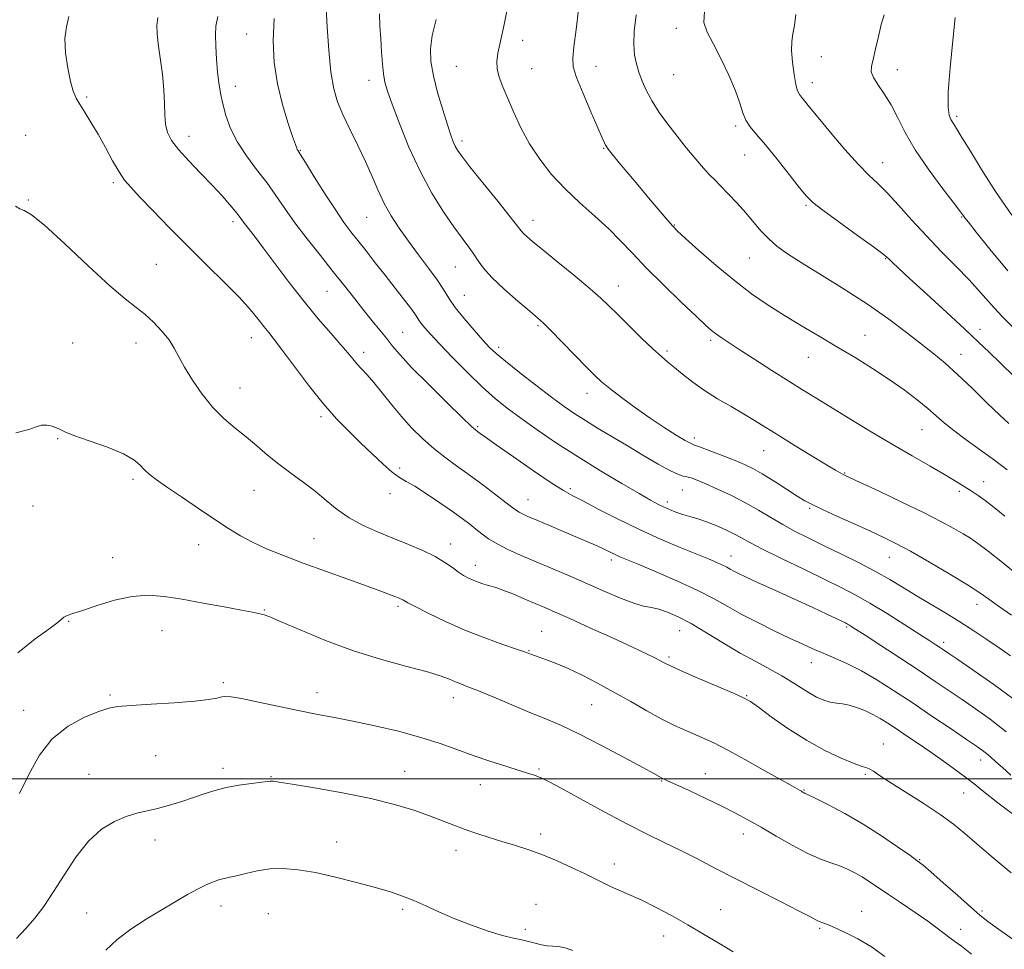
# Model space of a CAD drawing. Extents: x 2124800 to 2127700, y 289800 to 292700.
# Drawn here: x 2125677 to 2125951, y 290453 to 290711 of the extents above; entities that cross this region are included whole.
import ezdxf

# ---------------------------------------------------------------- set-up
doc = ezdxf.new("R2010")
doc.units = 0
doc.header["$MEASUREMENT"] = 0
for name, color, linetype, lineweight in [('CONTOUR INDEX', 41, 'Continuous', 13), ('CONTOUR INTERMEDIATE', 44, 'Continuous', 0), ('GRID LINE', 7, 'Continuous', 0), ('SPOT ELEVATION DTM', 2, 'Continuous', 13)]:
    doc.layers.add(name, color=color, linetype=linetype, lineweight=lineweight)

msp = doc.modelspace()

# ---------------------------------------------------------------- linework, layer by layer
at = {"layer": 'CONTOUR INDEX', "flags": 128}
for points, elevation in [([(2125951.085, 290573.039), (2125948.087, 290575.47), (2125945.621, 290577.384), (2125943.623, 290578.81), (2125941.957, 290579.899), (2125940.469, 290580.832), (2125938.957, 290581.796), (2125937.023, 290583.004), (2125934.223, 290584.677), (2125930.233, 290586.977), (2125925.229, 290589.848), (2125919.508, 290593.176), (2125913.417, 290596.804), (2125907.498, 290600.388), (2125902.341, 290603.536), (2125898.299, 290606.012), (2125894.775, 290608.193), (2125890.933, 290610.608), (2125886.223, 290613.603), (2125881.246, 290616.789), (2125876.887, 290619.593), (2125873.816, 290621.583), (2125871.832, 290622.9), (2125870.52, 290623.827), (2125869.416, 290624.7), (2125867.881, 290626.078), (2125865.229, 290628.576), (2125861.054, 290632.556), (2125856.077, 290637.376), (2125851.299, 290642.142), (2125847.451, 290646.175), (2125844.176, 290649.655), (2125840.849, 290652.98), (2125837.006, 290656.473), (2125832.848, 290660.178), (2125828.736, 290664.065), (2125824.978, 290668.11), (2125821.658, 290672.303), (2125818.804, 290676.641), (2125816.427, 290681.071), (2125814.457, 290685.362), (2125812.808, 290689.236), (2125811.426, 290692.484), (2125810.381, 290695.17), (2125809.777, 290697.429), (2125809.685, 290699.475), (2125810.045, 290701.851), (2125810.765, 290705.179), (2125811.736, 290709.792), (2125812.78, 290714.857)], 1060), ([(2125951.42, 290513.082), (2125946.924, 290516.573), (2125942.893, 290519.483), (2125939.172, 290522.047), (2125935.564, 290524.503), (2125931.709, 290527.102), (2125927.204, 290530.097), (2125921.882, 290533.594), (2125916.526, 290537.09), (2125912.152, 290539.935), (2125909.502, 290541.655), (2125908.217, 290542.482), (2125907.661, 290542.825), (2125907.264, 290543.049), (2125906.706, 290543.331), (2125905.733, 290543.803), (2125904.087, 290544.594), (2125901.49, 290545.82), (2125897.66, 290547.595), (2125892.547, 290549.932), (2125887.03, 290552.441), (2125882.215, 290554.632), (2125878.939, 290556.14), (2125876.939, 290557.091), (2125875.678, 290557.736), (2125874.679, 290558.295), (2125873.689, 290558.85), (2125872.514, 290559.455), (2125870.938, 290560.175), (2125868.652, 290561.141), (2125865.327, 290562.498), (2125860.766, 290564.352), (2125855.297, 290566.653), (2125849.383, 290569.309), (2125843.495, 290572.182), (2125838.144, 290574.936), (2125833.855, 290577.185), (2125830.863, 290578.739), (2125828.266, 290580.194), (2125824.875, 290582.341), (2125819.929, 290585.675), (2125814.372, 290589.509), (2125809.578, 290592.858), (2125806.579, 290594.978), (2125805.056, 290596.077), (2125804.349, 290596.6), (2125803.784, 290597.045), (2125802.618, 290598.102), (2125800.093, 290600.512), (2125795.794, 290604.689), (2125790.675, 290609.739), (2125786.034, 290614.442), (2125782.838, 290617.882), (2125780.731, 290620.367), (2125779.029, 290622.511), (2125777.165, 290624.826), (2125775.055, 290627.417), (2125772.734, 290630.29), (2125770.211, 290633.464), (2125767.409, 290637.012), (2125764.225, 290641.025), (2125760.639, 290645.513), (2125756.959, 290650.175), (2125753.576, 290654.632), (2125750.754, 290658.611), (2125748.256, 290662.258), (2125745.718, 290665.826), (2125742.898, 290669.513), (2125740.049, 290673.301), (2125737.549, 290677.119), (2125735.684, 290680.887), (2125734.384, 290684.482), (2125733.488, 290687.773), (2125732.851, 290690.706), (2125732.389, 290693.549), (2125732.034, 290696.647), (2125731.737, 290700.201), (2125731.528, 290703.816), (2125731.458, 290706.953), (2125731.601, 290709.366), (2125732.139, 290711.986)], 1070), ([(2125951.855, 290641.305), (2125946.881, 290647.279), (2125943.095, 290652.002), (2125940.9, 290654.782), (2125939.914, 290656.059), (2125939.558, 290656.557), (2125939.262, 290656.989), (2125938.48, 290658.042), (2125936.672, 290660.396), (2125933.536, 290664.467), (2125929.718, 290669.618), (2125926.102, 290674.951), (2125923.354, 290679.729), (2125921.268, 290683.87), (2125919.421, 290687.452), (2125917.515, 290690.536), (2125915.754, 290693.1), (2125914.471, 290695.104), (2125913.906, 290696.608), (2125913.947, 290698.081), (2125914.394, 290700.097), (2125915.066, 290703.028), (2125915.859, 290706.461), (2125916.69, 290709.783), (2125917.48, 290712.507)], 1050), ([(2125941.818, 290451.185), (2125939.017, 290453.408), (2125937.174, 290454.768), (2125935.739, 290455.8), (2125934.207, 290456.966), (2125932.254, 290458.455), (2125929.6, 290460.383), (2125926.116, 290462.789), (2125922.266, 290465.389), (2125918.666, 290467.817), (2125915.775, 290469.792), (2125913.445, 290471.371), (2125911.369, 290472.692), (2125909.289, 290473.872), (2125907.127, 290474.93), (2125904.847, 290475.864), (2125902.383, 290476.724), (2125899.54, 290477.765), (2125896.086, 290479.298), (2125891.922, 290481.505), (2125887.458, 290484.07), (2125883.233, 290486.549), (2125879.601, 290488.624), (2125876.168, 290490.469), (2125872.356, 290492.384), (2125867.832, 290494.553), (2125863.247, 290496.698), (2125859.496, 290498.429), (2125857.229, 290499.467), (2125856.104, 290499.984), (2125855.529, 290500.264), (2125854.88, 290500.615), (2125853.402, 290501.429), (2125850.302, 290503.123), (2125845.138, 290505.918), (2125838.848, 290509.259), (2125832.718, 290512.396), (2125827.694, 290514.779), (2125823.355, 290516.655), (2125818.937, 290518.474), (2125813.94, 290520.548), (2125808.9, 290522.653), (2125804.611, 290524.426), (2125801.647, 290525.611), (2125799.687, 290526.374), (2125798.187, 290526.981), (2125796.582, 290527.673), (2125794.217, 290528.56), (2125790.417, 290529.724), (2125784.734, 290531.243), (2125777.639, 290533.187), (2125769.833, 290535.621), (2125762.037, 290538.505), (2125755.057, 290541.382), (2125749.72, 290543.689), (2125746.572, 290545.022), (2125745.036, 290545.602), (2125744.255, 290545.811), (2125743.404, 290545.987), (2125741.785, 290546.301), (2125738.735, 290546.881), (2125733.88, 290547.798), (2125728.003, 290548.891), (2125722.18, 290549.943), (2125717.207, 290550.737), (2125712.771, 290551.069), (2125708.277, 290550.74), (2125703.355, 290549.66), (2125698.514, 290548.199), (2125694.483, 290546.836), (2125691.798, 290545.933), (2125690.211, 290545.374), (2125689.282, 290544.921), (2125688.533, 290544.329), (2125687.345, 290543.316), (2125685.061, 290541.59), (2125681.259, 290538.884), (2125676.446, 290535.03)], 1080)]:
    msp.add_lwpolyline(points, dxfattribs=dict(at, elevation=elevation))
at = {"layer": 'CONTOUR INTERMEDIATE', "flags": 128}
for points, elevation in [([(2125955.277, 290488.65), (2125949.135, 290493.319), (2125945.086, 290496.48), (2125942.484, 290498.567), (2125940.201, 290500.36), (2125937.344, 290502.477), (2125933.982, 290504.883), (2125930.421, 290507.379), (2125926.941, 290509.783), (2125923.709, 290511.988), (2125920.866, 290513.904), (2125918.487, 290515.475), (2125916.387, 290516.776), (2125914.315, 290517.913), (2125912.091, 290518.96), (2125909.829, 290519.849), (2125907.713, 290520.479), (2125905.871, 290520.803), (2125904.189, 290520.995), (2125902.498, 290521.28), (2125900.659, 290521.847), (2125898.674, 290522.718), (2125896.576, 290523.876), (2125894.367, 290525.294), (2125891.915, 290526.914), (2125889.058, 290528.667), (2125885.671, 290530.521), (2125881.777, 290532.578), (2125877.436, 290534.975), (2125872.764, 290537.759), (2125868.091, 290540.623), (2125863.805, 290543.167), (2125860.205, 290545.078), (2125857.252, 290546.379), (2125854.821, 290547.179), (2125852.726, 290547.628), (2125850.546, 290548.055), (2125847.801, 290548.833), (2125844.143, 290550.23), (2125839.763, 290552.102), (2125834.983, 290554.203), (2125830.098, 290556.319), (2125825.291, 290558.372), (2125820.714, 290560.317), (2125816.516, 290562.117), (2125812.831, 290563.778), (2125809.784, 290565.312), (2125807.437, 290566.74), (2125805.575, 290568.097), (2125803.919, 290569.426), (2125802.187, 290570.793), (2125800.098, 290572.362), (2125797.373, 290574.323), (2125793.892, 290576.751), (2125790.17, 290579.263), (2125786.884, 290581.36), (2125784.495, 290582.73), (2125782.611, 290583.816), (2125780.624, 290585.246), (2125778.068, 290587.486), (2125775.048, 290590.348), (2125771.809, 290593.478), (2125768.529, 290596.648), (2125765.113, 290600.136), (2125761.402, 290604.344), (2125757.352, 290609.446), (2125753.4, 290614.708), (2125750.098, 290619.165), (2125747.827, 290622.14), (2125746.267, 290624.093), (2125744.924, 290625.768), (2125743.337, 290627.809), (2125741.167, 290630.456), (2125738.108, 290633.85), (2125733.974, 290638.062), (2125729.073, 290642.89), (2125723.834, 290648.066), (2125718.685, 290653.28), (2125714.053, 290658.062), (2125710.363, 290661.901), (2125707.871, 290664.513), (2125706.159, 290666.523), (2125704.642, 290668.782), (2125702.859, 290671.91), (2125700.859, 290675.589), (2125698.819, 290679.268), (2125696.9, 290682.494), (2125695.197, 290685.202), (2125693.789, 290687.424), (2125692.718, 290689.283), (2125691.874, 290691.266), (2125691.111, 290693.949), (2125690.348, 290697.688), (2125689.763, 290701.942), (2125689.6, 290705.949), (2125689.995, 290709.18), (2125690.648, 290712.05)], 1074), ([(2125952.667, 290534.188), (2125949.44, 290536.4), (2125946.02, 290538.731), (2125942.392, 290541.157), (2125938.5, 290543.658), (2125934.342, 290546.203), (2125930.137, 290548.711), (2125926.157, 290551.089), (2125922.556, 290553.285), (2125919.015, 290555.413), (2125915.095, 290557.63), (2125910.511, 290560.035), (2125905.591, 290562.499), (2125900.816, 290564.834), (2125896.56, 290566.911), (2125892.767, 290568.819), (2125889.276, 290570.704), (2125885.921, 290572.679), (2125882.523, 290574.721), (2125878.902, 290576.774), (2125874.985, 290578.767), (2125871.138, 290580.567), (2125867.832, 290582.028), (2125865.42, 290583.042), (2125863.759, 290583.667), (2125862.582, 290584.002), (2125861.578, 290584.195), (2125860.244, 290584.601), (2125858.032, 290585.627), (2125854.584, 290587.54), (2125850.305, 290590.056), (2125845.79, 290592.751), (2125841.544, 290595.277), (2125837.715, 290597.564), (2125834.357, 290599.618), (2125831.427, 290601.505), (2125828.478, 290603.549), (2125824.964, 290606.135), (2125820.58, 290609.47), (2125815.99, 290613.032), (2125812.099, 290616.122), (2125809.524, 290618.276), (2125807.727, 290619.986), (2125805.882, 290621.98), (2125803.395, 290624.771), (2125800.617, 290628.007), (2125798.133, 290631.118), (2125796.339, 290633.711), (2125794.861, 290636.097), (2125793.138, 290638.764), (2125790.764, 290642.06), (2125787.967, 290645.774), (2125785.134, 290649.555), (2125782.58, 290653.135), (2125780.346, 290656.581), (2125778.404, 290660.04), (2125776.692, 290663.652), (2125775.028, 290667.508), (2125773.195, 290671.687), (2125771.068, 290676.191), (2125768.868, 290680.698), (2125766.908, 290684.808), (2125765.424, 290688.335), (2125764.36, 290691.954), (2125763.586, 290696.555), (2125762.991, 290702.631), (2125762.546, 290709.102), (2125762.241, 290714.49)], 1066), ([(2125952.897, 290545.469), (2125949.265, 290548.026), (2125946.568, 290549.966), (2125944.049, 290551.735), (2125940.664, 290553.932), (2125935.733, 290556.941), (2125930.054, 290560.29), (2125924.79, 290563.295), (2125920.757, 290565.475), (2125917.37, 290567.148), (2125913.695, 290568.836), (2125909.115, 290570.904), (2125904.284, 290573.085), (2125900.172, 290574.958), (2125897.433, 290576.253), (2125895.452, 290577.319), (2125893.295, 290578.653), (2125890.293, 290580.594), (2125886.837, 290582.819), (2125883.582, 290584.846), (2125880.978, 290586.324), (2125878.644, 290587.447), (2125875.995, 290588.543), (2125872.67, 290589.838), (2125869.216, 290591.151), (2125866.403, 290592.196), (2125864.729, 290592.809), (2125863.596, 290593.306), (2125862.13, 290594.124), (2125859.658, 290595.601), (2125856.305, 290597.7), (2125852.393, 290600.283), (2125848.268, 290603.177), (2125844.367, 290606.048), (2125841.15, 290608.522), (2125838.87, 290610.401), (2125836.956, 290612.179), (2125834.631, 290614.528), (2125831.389, 290617.857), (2125827.802, 290621.539), (2125824.714, 290624.684), (2125822.671, 290626.701), (2125821.038, 290628.183), (2125818.883, 290630.021), (2125815.587, 290632.84), (2125811.772, 290636.21), (2125808.368, 290639.439), (2125806.064, 290642.004), (2125804.566, 290644.055), (2125803.336, 290645.916), (2125801.906, 290647.905), (2125800.088, 290650.339), (2125797.762, 290653.532), (2125794.879, 290657.731), (2125791.653, 290662.912), (2125788.366, 290668.986), (2125785.288, 290675.714), (2125782.633, 290682.27), (2125780.603, 290687.682), (2125779.324, 290691.299), (2125778.616, 290693.762), (2125778.226, 290696.037), (2125777.936, 290698.881), (2125777.679, 290702.226), (2125777.424, 290705.798), (2125777.171, 290709.351), (2125777.046, 290712.763)], 1064), ([(2125951.676, 290585.927), (2125948.189, 290588.584), (2125944.272, 290591.439), (2125940.311, 290594.298), (2125936.837, 290596.884), (2125934.193, 290599.025), (2125931.985, 290600.951), (2125929.632, 290602.994), (2125926.664, 290605.409), (2125923.056, 290608.149), (2125918.893, 290611.086), (2125914.276, 290614.109), (2125909.367, 290617.154), (2125904.343, 290620.169), (2125899.36, 290623.116), (2125894.484, 290626.009), (2125889.761, 290628.874), (2125885.194, 290631.776), (2125880.614, 290634.923), (2125875.812, 290638.563), (2125870.734, 290642.771), (2125865.96, 290646.938), (2125862.23, 290650.286), (2125860.005, 290652.317), (2125858.652, 290653.663), (2125857.262, 290655.24), (2125855.133, 290657.745), (2125852.393, 290661.001), (2125849.374, 290664.614), (2125846.406, 290668.194), (2125843.792, 290671.367), (2125841.827, 290673.761), (2125840.704, 290675.143), (2125840.195, 290675.824), (2125839.962, 290676.25), (2125839.683, 290676.892), (2125839.072, 290678.311), (2125837.854, 290681.091), (2125835.906, 290685.507), (2125833.714, 290690.583), (2125831.917, 290695.035), (2125831, 290698.014), (2125830.849, 290700.421), (2125831.196, 290703.596), (2125831.792, 290708.425), (2125832.465, 290713.98)], 1058), ([(2125952.188, 290598.848), (2125949.645, 290601.16), (2125946.074, 290604.608), (2125941.932, 290608.647), (2125937.896, 290612.49), (2125934.446, 290615.57), (2125931.263, 290618.201), (2125927.831, 290620.917), (2125923.715, 290624.137), (2125918.808, 290627.83), (2125913.085, 290631.849), (2125906.664, 290636.012), (2125900.249, 290639.989), (2125894.684, 290643.415), (2125890.588, 290646.052), (2125887.665, 290648.168), (2125885.392, 290650.158), (2125883.309, 290652.345), (2125881.219, 290654.766), (2125878.987, 290657.383), (2125876.549, 290660.118), (2125874.123, 290662.729), (2125871.997, 290664.929), (2125870.344, 290666.567), (2125868.883, 290668.026), (2125867.219, 290669.818), (2125865.06, 290672.325), (2125862.533, 290675.392), (2125859.872, 290678.729), (2125857.289, 290682.084), (2125854.931, 290685.355), (2125852.925, 290688.476), (2125851.362, 290691.391), (2125850.177, 290694.085), (2125849.267, 290696.551), (2125848.554, 290698.847), (2125848.061, 290701.278), (2125847.835, 290704.213), (2125847.944, 290707.952), (2125848.53, 290712.516)], 1056), ([(2125953.583, 290611.962), (2125949.722, 290615.656), (2125946.663, 290618.626), (2125943.7, 290621.487), (2125939.951, 290625.026), (2125934.882, 290629.719), (2125929.353, 290634.798), (2125924.571, 290639.187), (2125921.451, 290642.069), (2125919.733, 290643.682), (2125918.863, 290644.526), (2125918.24, 290645.119), (2125917.07, 290646.055), (2125914.509, 290647.945), (2125910.099, 290651.131), (2125904.915, 290654.874), (2125900.418, 290658.166), (2125897.635, 290660.337), (2125895.86, 290662.077), (2125893.955, 290664.415), (2125891.093, 290668.048), (2125887.682, 290672.332), (2125884.441, 290676.29), (2125881.943, 290679.194), (2125880.174, 290681.317), (2125878.975, 290683.178), (2125878.147, 290685.259), (2125877.326, 290687.882), (2125876.112, 290691.328), (2125874.242, 290695.698), (2125872.013, 290700.371), (2125869.865, 290704.547), (2125868.205, 290707.696), (2125867.321, 290710.369), (2125867.471, 290713.389)], 1054), ([(2125953.552, 290625.359), (2125950.22, 290628.651), (2125947.216, 290631.911), (2125944.285, 290635.242), (2125941.095, 290638.769), (2125937.406, 290642.589), (2125933.365, 290646.681), (2125929.214, 290650.99), (2125925.188, 290655.404), (2125921.488, 290659.553), (2125918.308, 290663.007), (2125915.711, 290665.557), (2125913.242, 290667.873), (2125910.314, 290670.847), (2125906.569, 290675.051), (2125902.566, 290679.769), (2125899.09, 290683.964), (2125896.735, 290686.844), (2125895.324, 290688.585), (2125894.486, 290689.605), (2125893.899, 290690.345), (2125893.417, 290691.322), (2125892.938, 290693.072), (2125892.407, 290695.919), (2125891.939, 290699.326), (2125891.695, 290702.54), (2125891.783, 290705.033), (2125892.108, 290707.165), (2125892.522, 290709.52), (2125892.947, 290712.557)], 1052), ([(2125952.676, 290501.047), (2125950.382, 290503.119), (2125948.569, 290504.754), (2125947.121, 290506.028), (2125945.928, 290507.027), (2125944.79, 290507.901), (2125943.156, 290509.05), (2125940.388, 290510.94), (2125936.083, 290513.867), (2125930.775, 290517.459), (2125925.237, 290521.177), (2125920.099, 290524.567), (2125915.434, 290527.513), (2125911.175, 290529.98), (2125907.269, 290531.964), (2125903.712, 290533.569), (2125900.518, 290534.928), (2125897.62, 290536.184), (2125894.653, 290537.522), (2125891.177, 290539.14), (2125886.921, 290541.164), (2125882.294, 290543.435), (2125877.874, 290545.726), (2125874.019, 290547.879), (2125870.201, 290550.022), (2125865.67, 290552.354), (2125859.998, 290554.968), (2125854.054, 290557.544), (2125849.03, 290559.655), (2125845.801, 290560.998), (2125843.98, 290561.763), (2125842.864, 290562.26), (2125841.849, 290562.754), (2125840.722, 290563.316), (2125839.368, 290563.971), (2125837.655, 290564.756), (2125835.386, 290565.755), (2125832.342, 290567.063), (2125828.473, 290568.71), (2125824.376, 290570.445), (2125820.813, 290571.953), (2125818.361, 290572.996), (2125816.846, 290573.666), (2125815.91, 290574.132), (2125815.169, 290574.593), (2125814.148, 290575.356), (2125812.346, 290576.752), (2125809.441, 290578.983), (2125805.814, 290581.731), (2125802.024, 290584.544), (2125798.517, 290587.085), (2125795.279, 290589.465), (2125792.183, 290591.906), (2125789.127, 290594.592), (2125786.12, 290597.543), (2125783.196, 290600.739), (2125780.401, 290604.107), (2125777.82, 290607.372), (2125775.552, 290610.206), (2125773.663, 290612.377), (2125772.108, 290614.032), (2125770.811, 290615.413), (2125769.646, 290616.777), (2125768.282, 290618.442), (2125766.34, 290620.743), (2125763.546, 290623.934), (2125760.049, 290627.972), (2125756.106, 290632.734), (2125751.995, 290638.007), (2125748.085, 290643.211), (2125744.765, 290647.676), (2125742.326, 290650.898), (2125740.661, 290653.048), (2125739.563, 290654.461), (2125738.804, 290655.478), (2125738.079, 290656.455), (2125737.064, 290657.747), (2125735.491, 290659.64), (2125733.316, 290662.125), (2125730.557, 290665.118), (2125727.312, 290668.49), (2125724.019, 290671.918), (2125721.198, 290675.031), (2125719.251, 290677.579), (2125718.096, 290679.804), (2125717.529, 290682.07), (2125717.342, 290684.7), (2125717.293, 290687.849), (2125717.137, 290691.632), (2125716.701, 290696.033), (2125716.11, 290700.516), (2125715.563, 290704.413), (2125715.229, 290707.274), (2125715.16, 290709.507), (2125715.38, 290711.734)], 1072), ([(2125953.312, 290522.342), (2125947.991, 290526.194), (2125942.496, 290530.034), (2125937.955, 290533.154), (2125935.183, 290535.05), (2125933.741, 290536.03), (2125932.876, 290536.608), (2125931.88, 290537.261), (2125930.223, 290538.334), (2125927.421, 290540.139), (2125923.218, 290542.834), (2125918.273, 290545.954), (2125913.476, 290548.88), (2125909.422, 290551.185), (2125905.534, 290553.199), (2125900.939, 290555.445), (2125895.116, 290558.265), (2125888.947, 290561.272), (2125883.663, 290563.9), (2125880.14, 290565.739), (2125877.828, 290567.007), (2125875.822, 290568.08), (2125873.419, 290569.243), (2125870.726, 290570.43), (2125868.049, 290571.486), (2125865.635, 290572.299), (2125863.466, 290572.946), (2125861.461, 290573.546), (2125859.558, 290574.197), (2125857.771, 290574.893), (2125856.134, 290575.604), (2125854.563, 290576.367), (2125852.504, 290577.484), (2125849.288, 290579.323), (2125844.481, 290582.13), (2125838.582, 290585.654), (2125832.329, 290589.521), (2125826.369, 290593.388), (2125820.989, 290597.036), (2125816.389, 290600.276), (2125812.638, 290603.039), (2125809.282, 290605.745), (2125805.738, 290608.936), (2125801.633, 290612.935), (2125797.431, 290617.2), (2125793.808, 290620.969), (2125791.274, 290623.665), (2125789.68, 290625.442), (2125788.712, 290626.636), (2125788.042, 290627.598), (2125787.284, 290628.741), (2125786.039, 290630.491), (2125784.029, 290633.142), (2125781.457, 290636.449), (2125778.649, 290640.033), (2125775.895, 290643.555), (2125773.335, 290646.828), (2125771.074, 290649.704), (2125769.136, 290652.17), (2125767.208, 290654.755), (2125764.898, 290658.123), (2125761.986, 290662.634), (2125758.96, 290667.447), (2125756.485, 290671.417), (2125755.047, 290673.702), (2125754.425, 290674.682), (2125754.219, 290675.038), (2125754.06, 290675.433), (2125753.701, 290676.457), (2125752.925, 290678.684), (2125751.618, 290682.498), (2125750.076, 290687.541), (2125748.697, 290693.266), (2125747.816, 290699.217), (2125747.514, 290705.293), (2125747.808, 290711.481)], 1068), ([(2125954.936, 290556.446), (2125950.404, 290560.122), (2125946.383, 290563.334), (2125943.538, 290565.48), (2125941.457, 290566.88), (2125939.454, 290568.086), (2125936.903, 290569.571), (2125933.4, 290571.504), (2125928.597, 290573.979), (2125922.44, 290576.971), (2125916.046, 290579.985), (2125910.827, 290582.411), (2125907.806, 290583.81), (2125906.464, 290584.436), (2125905.892, 290584.717), (2125905.246, 290585.064), (2125903.937, 290585.823), (2125901.435, 290587.324), (2125897.46, 290589.743), (2125892.723, 290592.65), (2125888.178, 290595.459), (2125884.529, 290597.734), (2125881.454, 290599.638), (2125878.381, 290601.478), (2125874.886, 290603.503), (2125871.15, 290605.707), (2125867.503, 290608.022), (2125864.23, 290610.359), (2125861.425, 290612.554), (2125859.137, 290614.421), (2125857.314, 290615.897), (2125855.512, 290617.414), (2125853.187, 290619.526), (2125850.005, 290622.574), (2125846.464, 290626.044), (2125843.276, 290629.21), (2125840.882, 290631.591), (2125838.658, 290633.69), (2125835.714, 290636.26), (2125831.487, 290639.785), (2125826.728, 290643.689), (2125822.519, 290647.128), (2125819.685, 290649.462), (2125818.041, 290650.86), (2125817.146, 290651.694), (2125816.522, 290652.4), (2125815.524, 290653.675), (2125813.472, 290656.281), (2125809.98, 290660.628), (2125805.866, 290665.727), (2125802.245, 290670.238), (2125799.957, 290673.161), (2125798.754, 290674.843), (2125798.111, 290675.973), (2125797.566, 290677.197), (2125796.902, 290679.013), (2125795.961, 290681.877), (2125794.666, 290686.033), (2125793.262, 290690.865), (2125792.071, 290695.541), (2125791.37, 290699.47), (2125791.25, 290703.017), (2125791.753, 290706.783), (2125792.867, 290711.192)], 1062), ([(2125952.975, 290656.762), (2125948.491, 290663.36), (2125944.594, 290669.425), (2125941.454, 290674.546), (2125939.12, 290678.417), (2125937.588, 290680.875), (2125936.646, 290682.335), (2125936.027, 290683.357), (2125935.534, 290684.56), (2125935.248, 290686.818), (2125935.316, 290691.063), (2125935.816, 290697.737), (2125936.548, 290705.313), (2125937.241, 290711.771)], 1048), ([(2125952.775, 290473.844), (2125947.791, 290478.038), (2125943.368, 290481.797), (2125939.881, 290484.81), (2125936.731, 290487.41), (2125933.071, 290490.09), (2125928.37, 290493.179), (2125923.343, 290496.334), (2125919.019, 290499.046), (2125916.167, 290500.927), (2125914.51, 290502.07), (2125913.514, 290502.69), (2125912.641, 290503.026), (2125911.353, 290503.41), (2125909.111, 290504.203), (2125905.546, 290505.69), (2125900.968, 290507.877), (2125895.859, 290510.7), (2125890.713, 290514.001), (2125886.08, 290517.265), (2125882.52, 290519.884), (2125880.287, 290521.475), (2125878.394, 290522.543), (2125875.546, 290523.818), (2125870.91, 290525.804), (2125865.496, 290528.119), (2125860.778, 290530.157), (2125857.843, 290531.47), (2125856.235, 290532.251), (2125855.114, 290532.853), (2125853.683, 290533.609), (2125851.33, 290534.778), (2125847.491, 290536.599), (2125841.918, 290539.171), (2125835.64, 290542.029), (2125830.008, 290544.568), (2125825.997, 290546.349), (2125823.097, 290547.61), (2125820.425, 290548.751), (2125817.337, 290550.067), (2125814.144, 290551.406), (2125811.396, 290552.506), (2125809.485, 290553.184), (2125808.172, 290553.567), (2125807.062, 290553.858), (2125805.839, 290554.225), (2125804.506, 290554.684), (2125803.149, 290555.212), (2125801.825, 290555.807), (2125800.477, 290556.537), (2125799.022, 290557.49), (2125797.354, 290558.723), (2125795.28, 290560.185), (2125792.585, 290561.791), (2125789.138, 290563.47), (2125785.132, 290565.188), (2125780.843, 290566.92), (2125776.53, 290568.664), (2125772.394, 290570.508), (2125768.618, 290572.564), (2125765.306, 290574.899), (2125762.252, 290577.419), (2125759.168, 290579.986), (2125755.849, 290582.495), (2125752.413, 290584.971), (2125749.056, 290587.47), (2125745.924, 290590.028), (2125742.939, 290592.599), (2125739.973, 290595.112), (2125736.926, 290597.561), (2125733.828, 290600.182), (2125730.738, 290603.27), (2125727.744, 290606.983), (2125725.041, 290610.915), (2125722.85, 290614.519), (2125721.282, 290617.405), (2125719.996, 290619.798), (2125718.54, 290622.082), (2125716.58, 290624.532), (2125714.255, 290626.995), (2125711.821, 290629.215), (2125709.371, 290631.129), (2125706.347, 290633.466), (2125702.028, 290637.15), (2125696.056, 290642.676), (2125689.53, 290648.824), (2125683.909, 290653.944), (2125680.281, 290656.827), (2125678.243, 290658.033), (2125677.019, 290658.559), (2125675.858, 290659.276)], 1076), ([(2125953.678, 290455.152), (2125949.245, 290458.2), (2125946.315, 290460.287), (2125944.118, 290462.053), (2125941.576, 290464.288), (2125937.957, 290467.497), (2125933.924, 290471.061), (2125930.487, 290474.076), (2125928.312, 290475.932), (2125926.694, 290477.19), (2125924.584, 290478.705), (2125921.187, 290481.111), (2125916.721, 290484.156), (2125911.66, 290487.373), (2125906.5, 290490.335), (2125901.842, 290492.801), (2125898.313, 290494.576), (2125896.335, 290495.547), (2125895.514, 290495.94), (2125895.252, 290496.062), (2125895.047, 290496.171), (2125894.787, 290496.318), (2125894.458, 290496.506), (2125893.93, 290496.801), (2125892.619, 290497.54), (2125889.822, 290499.128), (2125885.162, 290501.775), (2125879.546, 290504.929), (2125874.202, 290507.847), (2125870.07, 290509.963), (2125866.933, 290511.426), (2125864.289, 290512.565), (2125861.677, 290513.686), (2125858.811, 290515.003), (2125855.449, 290516.71), (2125851.435, 290518.925), (2125846.965, 290521.473), (2125842.319, 290524.108), (2125837.759, 290526.606), (2125833.461, 290528.835), (2125829.58, 290530.689), (2125826.256, 290532.092), (2125823.558, 290533.096), (2125821.541, 290533.787), (2125820.215, 290534.245), (2125819.408, 290534.54), (2125818.907, 290534.736), (2125818.426, 290534.925), (2125817.399, 290535.294), (2125815.188, 290536.057), (2125811.371, 290537.373), (2125806.377, 290539.181), (2125800.85, 290541.365), (2125795.415, 290543.766), (2125790.628, 290546.061), (2125787.029, 290547.883), (2125784.963, 290548.973), (2125784.012, 290549.506), (2125783.563, 290549.764), (2125783.089, 290549.993), (2125782.396, 290550.284), (2125781.373, 290550.693), (2125779.852, 290551.289), (2125777.434, 290552.203), (2125773.662, 290553.582), (2125768.309, 290555.5), (2125762.059, 290557.74), (2125755.825, 290560.015), (2125750.35, 290562.096), (2125745.7, 290563.998), (2125741.769, 290565.793), (2125738.381, 290567.587), (2125735.07, 290569.6), (2125731.298, 290572.083), (2125726.749, 290575.152), (2125722.005, 290578.385), (2125717.87, 290581.225), (2125714.946, 290583.269), (2125713.022, 290584.723), (2125711.686, 290585.943), (2125710.481, 290587.235), (2125708.765, 290588.69), (2125705.851, 290590.347), (2125701.388, 290592.191), (2125696.361, 290594.002), (2125692.094, 290595.507), (2125689.544, 290596.514), (2125688.223, 290597.149), (2125687.279, 290597.617), (2125686.041, 290598.059), (2125684.56, 290598.361), (2125683.066, 290598.343), (2125681.609, 290597.889), (2125679.508, 290597.128), (2125675.901, 290596.251)], 1078), ([(2125917.703, 290450.599), (2125913.933, 290453.209), (2125910.141, 290455.458), (2125906.598, 290457.286), (2125903.691, 290458.626), (2125901.687, 290459.459), (2125900.377, 290459.952), (2125899.431, 290460.316), (2125898.453, 290460.783), (2125896.77, 290461.663), (2125893.642, 290463.287), (2125888.621, 290465.849), (2125882.428, 290468.995), (2125876.077, 290472.238), (2125870.377, 290475.178), (2125865.323, 290477.784), (2125860.707, 290480.112), (2125856.269, 290482.272), (2125851.557, 290484.57), (2125846.068, 290487.361), (2125839.586, 290490.82), (2125833.043, 290494.397), (2125827.652, 290497.359), (2125824.29, 290499.172), (2125822.466, 290500.087), (2125821.348, 290500.553), (2125820.179, 290500.967), (2125818.498, 290501.512), (2125815.921, 290502.32), (2125812.216, 290503.481), (2125807.764, 290504.917), (2125803.102, 290506.509), (2125798.596, 290508.156), (2125793.928, 290509.831), (2125788.613, 290511.523), (2125782.376, 290513.203), (2125775.803, 290514.761), (2125769.69, 290516.067), (2125764.57, 290517.053), (2125759.921, 290517.9), (2125754.956, 290518.852), (2125749.2, 290520.059), (2125743.424, 290521.313), (2125738.71, 290522.311), (2125735.821, 290522.827), (2125734.256, 290522.93), (2125733.193, 290522.765), (2125731.844, 290522.457), (2125729.547, 290522.061), (2125725.674, 290521.615), (2125719.955, 290521.156), (2125713.554, 290520.731), (2125707.998, 290520.383), (2125704.342, 290520.104), (2125701.765, 290519.657), (2125698.976, 290518.75), (2125695.043, 290517.12), (2125690.453, 290514.618), (2125686.053, 290511.124), (2125682.487, 290506.61), (2125679.587, 290501.41), (2125676.986, 290495.948)], 1082), ([(2125875.446, 290451.845), (2125871.462, 290454.241), (2125867.25, 290456.787), (2125862.833, 290459.386), (2125858.282, 290461.931), (2125853.851, 290464.28), (2125849.838, 290466.281), (2125846.471, 290467.835), (2125843.689, 290469.045), (2125841.36, 290470.069), (2125839.298, 290471.061), (2125837.106, 290472.171), (2125834.334, 290473.548), (2125830.689, 290475.271), (2125826.5, 290477.141), (2125822.256, 290478.892), (2125818.336, 290480.322), (2125814.691, 290481.503), (2125811.164, 290482.574), (2125807.64, 290483.651), (2125804.182, 290484.758), (2125800.895, 290485.898), (2125797.808, 290487.079), (2125794.641, 290488.338), (2125791.041, 290489.715), (2125786.672, 290491.236), (2125781.286, 290492.85), (2125774.652, 290494.491), (2125766.831, 290496.078), (2125759.038, 290497.467), (2125752.776, 290498.502), (2125749.135, 290499.078), (2125747.548, 290499.303), (2125747.035, 290499.338), (2125746.696, 290499.312), (2125745.959, 290499.22), (2125744.333, 290499.022), (2125741.519, 290498.687), (2125737.986, 290498.202), (2125734.394, 290497.565), (2125731.239, 290496.775), (2125728.344, 290495.848), (2125725.37, 290494.808), (2125722.079, 290493.694), (2125718.65, 290492.62), (2125715.366, 290491.718), (2125712.415, 290491.052), (2125709.606, 290490.416), (2125706.651, 290489.538), (2125703.344, 290488.143), (2125699.788, 290485.951), (2125696.164, 290482.68), (2125692.642, 290478.229), (2125689.331, 290473.213), (2125686.326, 290468.429), (2125683.673, 290464.485), (2125681.214, 290461.242), (2125678.742, 290458.374), (2125676.079, 290455.588)], 1084), ([(2125830.842, 290452.2), (2125828.728, 290453.006), (2125826.921, 290453.341), (2125825.32, 290453.403), (2125823.762, 290453.487), (2125822.113, 290453.812), (2125820.373, 290454.293), (2125818.578, 290454.774), (2125816.692, 290455.161), (2125814.409, 290455.624), (2125811.353, 290456.401), (2125807.307, 290457.656), (2125802.674, 290459.278), (2125798.014, 290461.084), (2125793.782, 290462.903), (2125790.014, 290464.619), (2125786.641, 290466.128), (2125783.513, 290467.378), (2125780.154, 290468.517), (2125776.004, 290469.747), (2125770.729, 290471.191), (2125764.885, 290472.666), (2125759.252, 290473.912), (2125754.429, 290474.715), (2125750.304, 290475.048), (2125746.583, 290474.926), (2125743.062, 290474.407), (2125739.888, 290473.696), (2125737.297, 290473.036), (2125735.424, 290472.603), (2125733.999, 290472.299), (2125732.651, 290471.96), (2125731.058, 290471.433), (2125729.088, 290470.615), (2125726.658, 290469.417), (2125723.707, 290467.78), (2125720.261, 290465.761), (2125716.371, 290463.445), (2125712.144, 290460.911), (2125707.916, 290458.194), (2125704.083, 290455.326), (2125700.916, 290452.348)], 1086)]:
    msp.add_lwpolyline(points, dxfattribs=dict(at, elevation=elevation))
at = {"layer": 'GRID LINE', "flags": 128}
msp.add_lwpolyline([(2125000, 290500), (2127500, 290500)], dxfattribs=at)
at = {"layer": 'SPOT ELEVATION DTM'}
for p in [(2125740.12, 290707.2, 1068.9), (2125859.71, 290708.78, 1054.4), (2125816.96, 290705.38, 1059.5), (2125899.98, 290700.86, 1051.4), (2125798.49, 290698.2, 1060.9), (2125837.33, 290698.13, 1057.3), (2125819.43, 290697.54, 1059.1), (2125858.89, 290695.86, 1054.9), (2125921.14, 290697.21, 1049.3), (2125774.19, 290694.23, 1064.6), (2125897.5, 290693.6, 1051.4), (2125737.01, 290692.58, 1069.4), (2125695.65, 290689.63, 1073.8), (2125937.66, 290684.25, 1047.7), (2125678.69, 290678.95, 1075.2), (2125876.15, 290681.54, 1054.3), (2125724.05, 290678.74, 1071.4), (2125800.06, 290677.37, 1061.6), (2125755.08, 290674.84, 1067.9), (2125839.44, 290675.32, 1058.1), (2125878.68, 290673.52, 1054.8), (2125917.02, 290671.38, 1051.3), (2125703.06, 290665.79, 1074.3), (2125679.41, 290661.02, 1075.9), (2125895.73, 290659.54, 1054.2), (2125736.32, 290654.97, 1072.4), (2125773.5, 290656.2, 1066.9), (2125819.78, 290655.37, 1061.4), (2125939.08, 290656.26, 1050.1), (2125859.14, 290654.02, 1057.9), (2125879.94, 290644.86, 1056.9), (2125917.89, 290644.64, 1054.1), (2125715.02, 290643.12, 1075.1), (2125798.19, 290642.38, 1064.9), (2125762.47, 290635.55, 1070.9), (2125843.53, 290637.09, 1061.3), (2125800.67, 290634.48, 1065.1), (2125783.53, 290624.17, 1069.1), (2125821.16, 290626.06, 1064.2), (2125944.13, 290625.04, 1053.4), (2125741.47, 290622.7, 1074.7), (2125869.19, 290621.97, 1060.3), (2125912.11, 290623.33, 1057.2), (2125691.76, 290621.24, 1077.2), (2125709.32, 290621.2, 1076.6), (2125810.25, 290619.98, 1065.6), (2125857.09, 290619.02, 1061.7), (2125772.65, 290618.66, 1071.5), (2125896.39, 290617.25, 1058.8), (2125938.82, 290618.04, 1055.3), (2125738.32, 290608.67, 1075.2), (2125834.83, 290607.24, 1064.6), (2125760.82, 290600.74, 1074.3), (2125804.38, 290597.96, 1069.8), (2125928.02, 290597.08, 1058.9), (2125687.52, 290594.6, 1078.1), (2125864.69, 290594.77, 1063.6), (2125883.97, 290591.29, 1062.8), (2125782.72, 290586.47, 1073.7), (2125708.54, 290583.3, 1078.3), (2125906.52, 290585.02, 1061.9), (2125830.22, 290580.73, 1069.7), (2125861.34, 290580.36, 1066.9), (2125945.13, 290582.67, 1059.3), (2125742.19, 290580.26, 1076.9), (2125779.97, 290579.31, 1074.5), (2125818.36, 290577.66, 1071.2), (2125938.42, 290579.99, 1060.3), (2125680.69, 290575.89, 1078.3), (2125857.16, 290576.97, 1067.6), (2125896.79, 290575.2, 1064.2), (2125758.88, 290566.78, 1077.1), (2125726.82, 290565.11, 1078.7), (2125796.87, 290565.28, 1075.4), (2125702.83, 290561.48, 1079.3), (2125874.91, 290561.94, 1069.3), (2125918.96, 290561.56, 1064.8), (2125803.77, 290559.39, 1075.4), (2125841.56, 290560.85, 1072.4), (2125782.21, 290547.96, 1078.3), (2125943.33, 290548.53, 1064.6), (2125745.04, 290546.92, 1079.9), (2125690.65, 290543.75, 1080.1), (2125907.08, 290542.22, 1070.2), (2125716.59, 290541.24, 1080.8), (2125822.17, 290540.99, 1077.2), (2125860.56, 290541.23, 1074.8), (2125934.01, 290537.91, 1067.6), (2125818.7, 290535.63, 1077.9), (2125857.67, 290533.83, 1075.7), (2125897.19, 290532.33, 1072.7), (2125733.69, 290526.71, 1081.7), (2125702.13, 290523.26, 1081.8), (2125759.67, 290523.94, 1081.4), (2125879.27, 290523.07, 1075.9), (2125797.6, 290522.56, 1080.6), (2125836.09, 290520.64, 1078.9), (2125678.08, 290519.07, 1081.4), (2125917.24, 290509.71, 1075.3), (2125714.86, 290506.41, 1082.9), (2125944.28, 290505.21, 1072.6), (2125696.27, 290501.28, 1083.1), (2125733.57, 290502.91, 1083.6), (2125784.07, 290502.04, 1083.2), (2125821.48, 290502.68, 1081.8), (2125867.77, 290501.46, 1079.2), (2125912.21, 290501.28, 1076.2), (2125746.92, 290500.57, 1083.9), (2125805.12, 290498.4, 1082.7), (2125855.54, 290499.41, 1080.1), (2125895.21, 290496.9, 1077.9), (2125939.58, 290496.04, 1074.9), (2125821.96, 290484.6, 1083.5), (2125878.31, 290484.61, 1080.6), (2125714.65, 290483, 1084.6), (2125765.16, 290482.38, 1085.3), (2125798.34, 290480.05, 1084.6), (2125842.42, 290476.27, 1083.4), (2125927.37, 290477.46, 1077.9), (2125695.62, 290462.64, 1085.2), (2125732.97, 290464.6, 1086.6), (2125783.54, 290463.71, 1086.3), (2125820.62, 290465.12, 1085.4), (2125872.03, 290463.57, 1083.1), (2125911.18, 290463.15, 1081.3), (2125944.71, 290463.25, 1077.7), (2125746.15, 290462.49, 1087.1), (2125817.64, 290458.14, 1085.7), (2125899.58, 290458.4, 1082.2), (2125938.72, 290458.16, 1079.5), (2125856.16, 290456.25, 1084.7)]:
    msp.add_point(p, dxfattribs=at)

doc.saveas('drawing.dxf')
